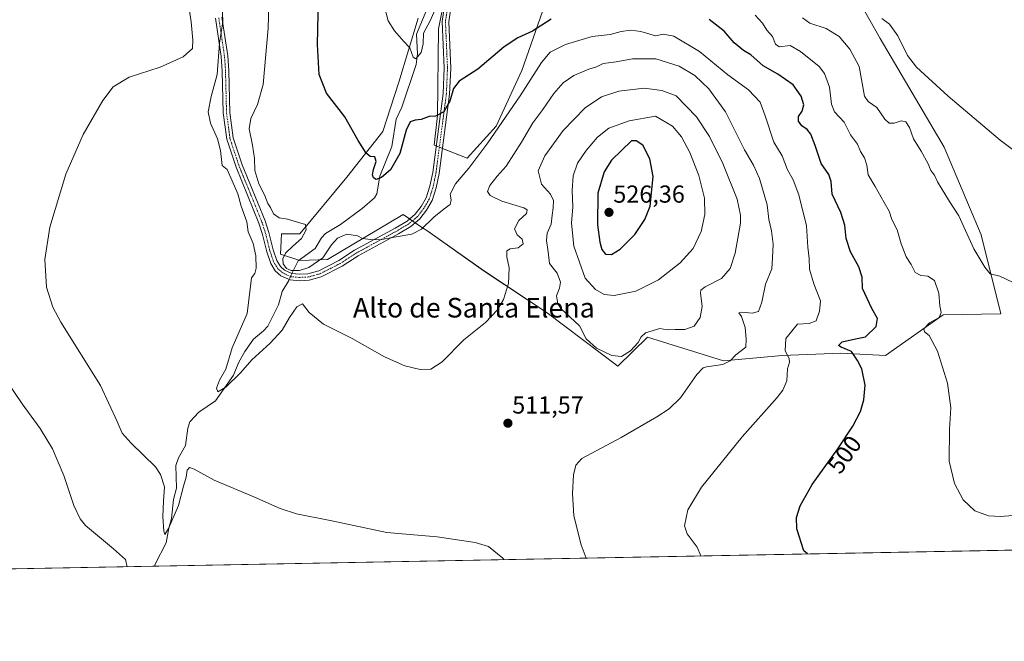
# Model space of a CAD drawing. Units: metres. Extents: x 628172 to 631634, y 4715736 to 4718113.
# Drawn here: x 629797 to 630198, y 4715736 to 4715990 of the extents above; entities that cross this region are included whole.
import ezdxf
from ezdxf.enums import TextEntityAlignment as Align

# ---------------------------------------------------------------- set-up
doc = ezdxf.new("R2010")
doc.units = ezdxf.units.M
doc.header["$MEASUREMENT"] = 0
doc.linetypes.add('TRAZO_Y_PUNTO', pattern=[1, 0.5, -0.25, 0, -0.25])
for name, color, linetype, lineweight in [('Camino', 19, 'Continuous', 0), ('Camino Cxs', 19, 'Continuous', 0), ('Camino eje', 39, 'TRAZO_Y_PUNTO', 13), ('Carátula', 7, 'Continuous', 5), ('Comarca CxS', 133, 'Continuous', 0), ('Comunidad Autónoma CxS', 142, 'Continuous', 0), ('Corriente natural lineal', 142, 'Continuous', 13), ('Corriente natural lineal oculto', 19, 'TRAZO_Y_PUNTO', 13), ('Cultivos herbáceos CxS', 92, 'Continuous', 0), ('Curva de nivel maestra', 36, 'Continuous', 30), ('Curva de nivel normal', 36, 'Continuous', 0), ('Matorral', 135, 'Continuous', 0), ('Matorral CxS', 135, 'Continuous', 0), ('Municipio CxS', 142, 'Continuous', 0), ('Provincia CxS', 1, 'Continuous', 0), ('Punto de cota en terreno', 7, 'Continuous', 0), ('Rótulo de curva de nivel directora', 19, 'Continuous', 0), ('Rótulo de punto de cota en terreno', 19, 'Continuous', 0), ('Texto cartográfico', 19, 'Continuous', 0)]:
    doc.layers.add(name, color=color, linetype=linetype, lineweight=lineweight)
doc.styles.add('Arial', font='txt', dxfattribs={"height": 0.2})

# ---------------------------------------------------------------- blocks, each defined once
blk = doc.blocks.new('*U152')
at = {"layer": 'Cultivos herbáceos CxS', "color": 92, "linetype": 'Continuous', "lineweight": 0}
for points in [[(630428.48, 4715777.46, 492.66), (629744.23, 4715764.65, 532.94)], [(630018.37, 4716017.16, 494.87), (630001.4, 4715968.85, 502.65), (629990.96, 4715946.22, 504.35), (629979.22, 4715933.16, 504.15), (629965.73, 4715938.39, 501.62), (629967.03, 4715950.57, 499.95), (629967.47, 4715985.82, 496.5), (629974.43, 4716020.64, 492.57)], [(629959.2, 4715990.18, 493.84), (629951.37, 4715964.06, 496.28), (629944.85, 4715944.04, 498.32), (629930.05, 4715925.33, 502.06), (629910.91, 4715902.26, 504.92), (629903.52, 4715902.26, 505.44), (629903.37, 4715899.55, 505.57), (629903.35, 4715899.2, 505.58), (629903.08, 4715893.99, 505.07), (629910.91, 4715891.38, 503.84), (629922.22, 4715891.82, 505.17), (629953.11, 4715910.1, 504.57), (629960.97, 4715904.74, 504.84), (629962.68, 4715903.57, 505.42), (629986.18, 4715887.03, 509.01), (630011.84, 4715870.06, 513.04), (630040.56, 4715848.29, 514.04), (630052.74, 4715860.04, 514.59), (630083.63, 4715850.47, 509.97), (630107.55, 4715852.65, 505.38), (630131.48, 4715853.52, 501.06), (630149.75, 4715852.65, 497.94), (630173.25, 4715869.18, 494.74), (630196.74, 4715869.62, 490.7), (630188.66, 4715901.81, 489.01), (630173.61, 4715937.56, 487.19), (630173.61, 4715937.56, 487.19), (630147.51, 4715981.87, 485.62), (630134.1, 4716005.85, 483.75)]]:
    blk.add_polyline3d(points, dxfattribs=at)
blk = doc.blocks.new('*U171')
at = {"layer": 'Curva de nivel normal', "color": 36, "linetype": 'Continuous', "lineweight": 0}
blk.add_polyline3d([(630074.42, 4715770.83, 505), (630072.94, 4715774.47, 505), (630068.9, 4715779.81, 505), (630067.73, 4715783.14, 505), (630069.15, 4715789.7, 505), (630074.77, 4715798.85, 505), (630091.27, 4715819.43, 505), (630105.59, 4715835.45, 505), (630107.86, 4715838.39, 505), (630109.47, 4715842.22, 505), (630109.83, 4715847.22, 505), (630110.62, 4715849.89, 505), (630110.44, 4715851.39, 505), (630108.83, 4715854.45, 505), (630109.04, 4715859.59, 505), (630113.79, 4715865.38, 505), (630118.64, 4715865.67, 505), (630121.5, 4715866.78, 505), (630122.78, 4715870.63, 505), (630123.26, 4715874.93, 505), (630120.53, 4715881.81, 505), (630118.69, 4715887.81, 505), (630118.58, 4715892.14, 505), (630118.01, 4715896.81, 505), (630117.53, 4715905.48, 505), (630114.42, 4715918.21, 505), (630112.05, 4715924.25, 505), (630109.82, 4715928.36, 505), (630107.57, 4715934.09, 505), (630104.25, 4715939.6, 505), (630100.6, 4715950.42, 505), (630098.58, 4715955.98, 505), (630093.92, 4715960.91, 505), (630085.4, 4715967.15, 505), (630073.94, 4715976.68, 505), (630063.44, 4715982.88, 505), (630059.11, 4715983.75, 505), (630055.94, 4715983.07, 505), (630049.95, 4715984.8, 505), (630045.94, 4715985.26, 505), (630041.94, 4715984.77, 505), (630037.49, 4715983.52, 505), (630030.14, 4715982.72, 505), (630019.24, 4715979.53, 505), (630013.08, 4715976.34, 505), (630009.52, 4715972.11, 505), (630000.73, 4715958.51, 505), (629987.61, 4715939.32, 505), (629979.92, 4715928.99, 505), (629974.48, 4715922.58, 505), (629972.19, 4715918.47, 505), (629972.61, 4715916.14, 505), (629972.31, 4715914.24, 505), (629969.75, 4715912.44, 505), (629965.61, 4715909.02, 505), (629960.58, 4715904.11, 505), (629956.68, 4715902.07, 505), (629949.41, 4715900.94, 505), (629943.54, 4715899.74, 505), (629939.8, 4715899.98, 505), (629936.49, 4715900.29, 505), (629934.49, 4715901.41, 505), (629930.16, 4715902.04, 505), (629926.27, 4715900.46, 505), (629923.8, 4715897.73, 505), (629920.36, 4715892.48, 505), (629914.63, 4715888.47, 505), (629910.79, 4715887.28, 505), (629907.43, 4715887.29, 505), (629905.51, 4715888.04, 505), (629904.13, 4715890, 505), (629903.98, 4715892.04, 505), (629905.15, 4715894.32, 505), (629908.09, 4715897.26, 505), (629911.61, 4715900.34, 505), (629913.56, 4715903.82, 505), (629913.31, 4715905.99, 505), (629909.95, 4715907.06, 505), (629905.99, 4715908.2, 505), (629902.49, 4715908.73, 505), (629900.19, 4715910.35, 505), (629899.06, 4715912.92, 505), (629897.92, 4715914.64, 505), (629896.55, 4715918.17, 505), (629894.27, 4715922.66, 505), (629892.59, 4715928.12, 505), (629892.41, 4715932.9, 505), (629891.7, 4715938.37, 505), (629890.3, 4715945.11, 505), (629890.97, 4715949.3, 505), (629893.7, 4715955, 505), (629895.99, 4715963.2, 505), (629898.11, 4715986.18, 505), (629899.37, 4716033.23, 505)], dxfattribs=at)
blk = doc.blocks.new('*U174')
at = {"layer": 'Curva de nivel normal', "color": 36, "linetype": 'Continuous', "lineweight": 0}
blk.add_polyline3d([(630027.72, 4715769.95, 510), (630025.67, 4715775.37, 510), (630022.68, 4715787.21, 510), (630022.09, 4715796.29, 510), (630022.55, 4715803.85, 510), (630023.47, 4715807.9, 510), (630025.92, 4715810.59, 510), (630041.94, 4715819.15, 510), (630056.45, 4715827.53, 510), (630061.58, 4715830.9, 510), (630066.2, 4715835.29, 510), (630072.87, 4715844.86, 510), (630075.33, 4715847.55, 510), (630076.77, 4715848.01, 510), (630083.42, 4715848.93, 510), (630086.42, 4715850.36, 510), (630088.72, 4715852.89, 510), (630092.8, 4715856.01, 510), (630092.86, 4715859.21, 510), (630092.5, 4715864.08, 510), (630091.04, 4715868.47, 510), (630089.94, 4715870.03, 510), (630091.12, 4715870.29, 510), (630095.37, 4715869.86, 510), (630097.96, 4715870.61, 510), (630099.26, 4715874.35, 510), (630100.86, 4715881.72, 510), (630103.39, 4715887.93, 510), (630103.63, 4715892.5, 510), (630103.88, 4715898.04, 510), (630103.21, 4715903.4, 510), (630102.12, 4715908.09, 510), (630101.46, 4715914.09, 510), (630098.35, 4715924.84, 510), (630095.94, 4715930.21, 510), (630092.29, 4715936.48, 510), (630084.47, 4715951.99, 510), (630077.73, 4715961.42, 510), (630071.98, 4715966.85, 510), (630065.63, 4715970.68, 510), (630056.03, 4715973.59, 510), (630046.61, 4715973.61, 510), (630039.94, 4715972.35, 510), (630034.61, 4715971.78, 510), (630031.88, 4715970.4, 510), (630028.72, 4715969.34, 510), (630022.62, 4715966.81, 510), (630018.34, 4715963.9, 510), (630014.44, 4715959.52, 510), (630010.04, 4715953.01, 510), (630005.91, 4715947.54, 510), (630001.32, 4715939.57, 510), (629995.09, 4715929.83, 510), (629991.44, 4715925.7, 510), (629988.43, 4715921.94, 510), (629987.47, 4715919.56, 510), (629988.49, 4715917.93, 510), (629993.36, 4715915.53, 510), (630002.27, 4715912.79, 510), (630003.6, 4715912, 510), (630003.36, 4715910.49, 510), (630000.26, 4715907.69, 510), (629998.47, 4715904.34, 510), (629999.61, 4715901.82, 510), (630001.63, 4715900.09, 510), (630001.97, 4715898.15, 510), (630000.02, 4715896.5, 510), (629996.68, 4715896.13, 510), (629995.4, 4715895.27, 510), (629995.36, 4715892.89, 510), (629996.27, 4715888.38, 510), (629996.09, 4715882, 510), (629994.04, 4715875.47, 510), (629991.53, 4715871.28, 510), (629986.63, 4715866.03, 510), (629977.86, 4715859.04, 510), (629969.04, 4715850.03, 510), (629964.41, 4715846.98, 510), (629960.02, 4715846.89, 510), (629953.83, 4715848.36, 510), (629945.51, 4715852.05, 510), (629932.32, 4715859.52, 510), (629920.64, 4715865.43, 510), (629914.8, 4715870.16, 510), (629912.01, 4715873.72, 510), (629909.72, 4715872.46, 510), (629906.74, 4715868.06, 510), (629903.7, 4715862.94, 510), (629898.89, 4715857.59, 510), (629891.44, 4715850.81, 510), (629886.78, 4715845.56, 510), (629880.75, 4715839.69, 510), (629877.52, 4715837.81, 510), (629876.97, 4715839.26, 510), (629878.27, 4715842.6, 510), (629880.77, 4715846.96, 510), (629883.34, 4715855.77, 510), (629889.51, 4715869.67, 510), (629890.78, 4715880.95, 510), (629891.21, 4715884.26, 510), (629892.66, 4715886.03, 510), (629893.22, 4715888.25, 510), (629893.06, 4715893.22, 510), (629891.89, 4715898.25, 510), (629889.92, 4715903.08, 510), (629889.3, 4715907.07, 510), (629887.04, 4715913.52, 510), (629885.73, 4715918.5, 510), (629883.34, 4715923.9, 510), (629881.33, 4715928.48, 510), (629879.27, 4715930.14, 510), (629878.68, 4715936.29, 510), (629877.36, 4715941.04, 510), (629874.48, 4715947.4, 510), (629873.54, 4715951.96, 510), (629874.84, 4715958.3, 510), (629877.24, 4715967.22, 510), (629878.24, 4715979.97, 510), (629879.56, 4715988.68, 510), (629879.22, 4716000.26, 510)], dxfattribs=at)
blk = doc.blocks.new('*U180')
at = {"layer": 'Curva de nivel normal', "color": 36, "linetype": 'Continuous', "lineweight": 0}
blk.add_polyline3d([(629994.14, 4715769.33, 515), (629993.7, 4715769.9, 515), (629987.94, 4715774.7, 515), (629982.42, 4715776.37, 515), (629967.01, 4715778.64, 515), (629946.48, 4715780.36, 515), (629923.94, 4715785.2, 515), (629909.61, 4715788.01, 515), (629902.94, 4715790.15, 515), (629892.27, 4715795.01, 515), (629876.08, 4715801.69, 515), (629867.86, 4715806.2, 515), (629865.91, 4715806.92, 515), (629865.01, 4715805.77, 515), (629864.58, 4715803.03, 515), (629863.51, 4715799.28, 515), (629861.5, 4715791.47, 515), (629857.36, 4715782.03, 515), (629855.98, 4715779.63, 515), (629855.53, 4715780.94, 515), (629855.08, 4715786.93, 515), (629855.35, 4715793.2, 515), (629855.8, 4715799.04, 515), (629854.19, 4715804.04, 515), (629852.08, 4715807.13, 515), (629842.26, 4715816.84, 515), (629838.56, 4715820.93, 515), (629836.43, 4715825.7, 515), (629829.65, 4715840.31, 515), (629813.51, 4715866.26, 515), (629810.26, 4715872.34, 515), (629807.72, 4715880.47, 515), (629807.02, 4715891.81, 515), (629809.04, 4715904.92, 515), (629815.6, 4715926.58, 515), (629822.58, 4715942.7, 515), (629830.69, 4715956.65, 515), (629834.92, 4715962.26, 515), (629841.44, 4715966.13, 515), (629854.06, 4715970.21, 515), (629863.46, 4715974.46, 515), (629867.25, 4715977.88, 515), (629867.31, 4715981.28, 515), (629866.64, 4715988.74, 515), (629865.32, 4715997.62, 515)], dxfattribs=at)
blk = doc.blocks.new('*U201')
at = {"layer": 'Curva de nivel normal', "color": 36, "linetype": 'Continuous', "lineweight": 0}
blk.add_polyline3d([(629840.61, 4715766.45, 520), (629839.91, 4715769.39, 520), (629834.97, 4715773.71, 520), (629823.56, 4715783.3, 520), (629821.4, 4715785.94, 520), (629818.78, 4715791.47, 520), (629814.72, 4715803.66, 520), (629810.1, 4715814.53, 520), (629805.15, 4715822.78, 520), (629797.76, 4715832.87, 520), (629791.24, 4715842.51, 520)], dxfattribs=at)
blk = doc.blocks.new('5PATER')
at = {"layer": 'Carátula', "linetype": 'Continuous', "lineweight": 5}
h = blk.add_hatch(color=250, dxfattribs=at)
edge = h.paths.add_edge_path()
edge.add_ellipse((0, 0.01), major_axis=(-1.33, -1.34), ratio=0.999422, start_angle=0, end_angle=360)

msp = doc.modelspace()

# ---------------------------------------------------------------- linework, layer by layer
at = {"layer": 'Camino', "color": 19, "linetype": 'Continuous', "lineweight": 0}
for points in [[(629973.49, 4716001.36, 495.26), (629971.67, 4715988.71, 496.35), (629972.49, 4715969.77, 498.33), (629972.04, 4715959.25, 499.25), (629967.77, 4715926.83, 503.09), (629966.6, 4715921.06, 503.41), (629964.91, 4715915.8, 503.62), (629962.64, 4715911.91, 503.92), (629959.9, 4715908.35, 504.13), (629956.21, 4715905.25, 504.46), (629951.13, 4715902.21, 504.79), (629934.67, 4715893.25, 505.49), (629928.16, 4715889.01, 506.16), (629919.65, 4715884.66, 506.12), (629914.7, 4715883.3, 505.89), (629910.63, 4715883.12, 505.67), (629906.97, 4715883.42, 505.34), (629903.27, 4715885.13, 505.3), (629900.96, 4715887.13, 505.55), (629899.09, 4715890.13, 506.15), (629897.45, 4715894.93, 506.44), (629895.72, 4715901.99, 506.48), (629894.26, 4715906.56, 506.98), (629884.94, 4715929.4, 507.98), (629881.17, 4715940.82, 507.89), (629879.73, 4715951.58, 508.17), (629879.32, 4715968.64, 509.55), (629878.92, 4715974.53, 509.79), (629876.57, 4715990.23, 510.39)], [(629879.21, 4715990.67, 509.66), (629881.58, 4715974.82, 508.95), (629882, 4715968.76, 508.61), (629882.4, 4715951.79, 507.7), (629883.79, 4715941.42, 507.26), (629887.45, 4715930.33, 506.78), (629896.78, 4715907.48, 506.06), (629898.3, 4715902.72, 505.85), (629900.02, 4715895.68, 505.87), (629901.52, 4715891.29, 505.45), (629903.02, 4715888.89, 505.1), (629904.74, 4715887.4, 504.93), (629907.66, 4715886.05, 504.9), (629910.68, 4715885.8, 504.97), (629914.28, 4715885.96, 505.21), (629918.68, 4715887.17, 505.67), (629926.82, 4715891.33, 506.03), (629933.3, 4715895.55, 505.47), (629949.8, 4715904.54, 504.69), (629954.65, 4715907.44, 504.41), (629957.95, 4715910.21, 504.09), (629960.41, 4715913.41, 503.78), (629962.45, 4715916.9, 503.23), (629964, 4715921.74, 503.29), (629965.13, 4715927.27, 502.78), (629969.37, 4715959.48, 498.86), (629969.81, 4715969.77, 497.89), (629968.98, 4715988.84, 496.09), (629970.85, 4716001.79, 494.56)]]:
    msp.add_polyline3d(points, dxfattribs=at)
at = {"layer": 'Camino Cxs', "color": 19, "linetype": 'Continuous', "lineweight": 0}
for points in [[(629973.49, 4716001.36, 495.26), (629971.67, 4715988.71, 496.35), (629972.49, 4715969.77, 498.33), (629972.04, 4715959.25, 499.25), (629967.77, 4715926.83, 503.09), (629966.6, 4715921.06, 503.41), (629964.91, 4715915.8, 503.62), (629962.64, 4715911.91, 503.92), (629959.9, 4715908.35, 504.13), (629956.21, 4715905.25, 504.46), (629951.13, 4715902.21, 504.79), (629934.67, 4715893.25, 505.49), (629928.16, 4715889.01, 506.16), (629919.65, 4715884.66, 506.12), (629914.7, 4715883.3, 505.89), (629910.63, 4715883.12, 505.67), (629906.97, 4715883.42, 505.34), (629903.27, 4715885.13, 505.3), (629900.96, 4715887.13, 505.55), (629899.09, 4715890.13, 506.15), (629897.45, 4715894.93, 506.44), (629895.72, 4715901.99, 506.48), (629894.26, 4715906.56, 506.98), (629884.94, 4715929.4, 507.98), (629881.17, 4715940.82, 507.89), (629879.73, 4715951.58, 508.17), (629879.32, 4715968.64, 509.55), (629878.92, 4715974.53, 509.79), (629876.57, 4715990.23, 510.39)], [(629879.21, 4715990.67, 509.66), (629881.58, 4715974.82, 508.95), (629882, 4715968.76, 508.61), (629882.4, 4715951.79, 507.7), (629883.79, 4715941.42, 507.26), (629887.45, 4715930.33, 506.78), (629896.78, 4715907.48, 506.06), (629898.3, 4715902.72, 505.85), (629900.02, 4715895.68, 505.87), (629901.52, 4715891.29, 505.45), (629903.02, 4715888.89, 505.1), (629904.74, 4715887.4, 504.93), (629907.66, 4715886.05, 504.9), (629910.68, 4715885.8, 504.97), (629914.28, 4715885.96, 505.21), (629918.68, 4715887.17, 505.67), (629926.82, 4715891.33, 506.03), (629933.3, 4715895.55, 505.47), (629949.8, 4715904.54, 504.69), (629954.65, 4715907.44, 504.41), (629957.95, 4715910.21, 504.09), (629960.41, 4715913.41, 503.78), (629962.45, 4715916.9, 503.23), (629964, 4715921.74, 503.29), (629965.13, 4715927.27, 502.78), (629969.37, 4715959.48, 498.86), (629969.81, 4715969.77, 497.89), (629968.98, 4715988.84, 496.09), (629970.85, 4716001.79, 494.56)]]:
    msp.add_polyline3d(points, dxfattribs=at)
at = {"layer": 'Camino eje', "color": 39, "linetype": 'TRAZO_Y_PUNTO', "lineweight": 13}
msp.add_polyline3d([(629971.26, 4715995.25, 495.57), (629970.33, 4715988.78, 496.21), (629970.74, 4715979.24, 497.3), (629971.15, 4715969.77, 498.02), (629970.71, 4715959.37, 498.99), (629966.45, 4715927.05, 502.77), (629965.89, 4715924.29, 503.13), (629965.3, 4715921.4, 503.32), (629964.53, 4715918.98, 503.3), (629963.68, 4715916.35, 503.44), (629961.53, 4715912.66, 503.72), (629958.93, 4715909.28, 504.08), (629957.08, 4715907.73, 504.19), (629955.43, 4715906.35, 504.41), (629950.47, 4715903.38, 504.66), (629942.24, 4715898.9, 504.99), (629933.99, 4715894.4, 505.45), (629927.49, 4715890.17, 506.09), (629919.17, 4715885.92, 505.92), (629914.49, 4715884.63, 505.52), (629910.66, 4715884.46, 505.25), (629907.32, 4715884.74, 505.12), (629904.01, 4715886.27, 505.14), (629901.99, 4715888.01, 505.3), (629900.31, 4715890.71, 505.79), (629898.74, 4715895.31, 506.13), (629897.87, 4715898.84, 505.87), (629897.01, 4715902.36, 505.98), (629895.52, 4715907.02, 506.48), (629890.86, 4715918.45, 506.93), (629886.2, 4715929.87, 507.32), (629882.48, 4715941.12, 507.54), (629881.07, 4715951.69, 508.01), (629880.86, 4715960.22, 508.4), (629880.66, 4715968.7, 509.07), (629880.46, 4715971.65, 509.2), (629880.25, 4715974.68, 509.37), (629877.89, 4715990.45, 510.03)], dxfattribs=at)
at = {"layer": 'Comarca CxS', "color": 133, "linetype": 'Continuous', "lineweight": 0}
msp.add_polyline3d([(631633.77, 4715800.03, 467.63), (628214.5, 4715736, 689.13), (628171.82, 4718049.31, 643.21), (631589.95, 4718113.37, 557.87), (631633.77, 4715800.03, 467.63)], close=True, dxfattribs=at)
msp.add_polyline3d([(631633.77, 4715800.03, 467.63), (628214.5, 4715736, 689.13), (628171.82, 4718049.31, 643.21), (631589.95, 4718113.37, 557.87), (631633.77, 4715800.03, 467.63)], close=True, dxfattribs=at)
at = {"layer": 'Comunidad Autónoma CxS', "color": 142, "linetype": 'Continuous', "lineweight": 0}
msp.add_polyline3d([(631633.77, 4715800.03, 467.63), (628214.5, 4715736, 689.13), (628171.82, 4718049.31, 643.21), (631589.95, 4718113.37, 557.87), (631633.77, 4715800.03, 467.63)], close=True, dxfattribs=at)
msp.add_polyline3d([(631633.77, 4715800.03, 467.63), (628214.5, 4715736, 689.13), (628171.82, 4718049.31, 643.21), (631589.95, 4718113.37, 557.87), (631633.77, 4715800.03, 467.63)], close=True, dxfattribs=at)
at = {"layer": 'Corriente natural lineal', "color": 142, "linetype": 'Continuous', "lineweight": 13}
for points in [[(629907.76, 4715886.04, 504.9), (629910.24, 4715891.25, 503.91), (629917.14, 4715896.21, 503.03), (629919.76, 4715900.56, 502.58), (629921.41, 4715902.36, 502.26), (629927.49, 4715906.04, 502.1), (629936.33, 4715912.51, 501.15), (629941.36, 4715916.98, 500.87), (629942.41, 4715918.52, 500.61), (629943.61, 4715925.74, 499.86), (629948.51, 4715937.88, 499.2), (629950.21, 4715949, 497.99), (629952.54, 4715953.86, 496.88), (629958.42, 4715971.26, 495.39), (629958.92, 4715975.69, 495.25), (629958.48, 4715983.69, 494.85), (629963.35, 4715995.42, 493.52)], [(629851.7, 4715766.66, 516.18), (629852, 4715767.51, 516.18), (629856.53, 4715776.19, 515.75), (629857.51, 4715782.12, 515.44), (629858.62, 4715786.16, 515.28), (629859.44, 4715793.84, 514.36), (629860.61, 4715798.5, 514.02), (629860.38, 4715807.72, 514.11), (629861.55, 4715810.81, 513.46), (629864.32, 4715815.94, 512.95), (629865.26, 4715822.91, 512.38), (629866.16, 4715825.48, 512.28), (629869.73, 4715829.45, 511.71), (629876.59, 4715834.17, 510.45), (629883.85, 4715844.52, 509.43), (629885.92, 4715849.57, 508.83), (629888.47, 4715854.29, 507.87), (629892.11, 4715859.29, 507.13), (629896.15, 4715862.6, 506.58), (629897.85, 4715864.57, 506.57), (629902.25, 4715873.3, 506.19), (629903.77, 4715878.69, 506.24), (629906.43, 4715883.26, 505.37), (629906.59, 4715883.6, 505.28)]]:
    msp.add_polyline3d(points, dxfattribs=at)
at = {"layer": 'Corriente natural lineal oculto', "color": 19, "linetype": 'TRAZO_Y_PUNTO', "lineweight": 13}
msp.add_polyline3d([(629906.59, 4715883.6, 505.28), (629907.76, 4715886.04, 504.9)], dxfattribs=at)
at = {"layer": 'Cultivos herbáceos CxS', "color": 92, "linetype": 'Continuous', "lineweight": 0}
for points in [[(630018.37, 4716017.16, 494.87), (630001.4, 4715968.85, 502.65), (629990.96, 4715946.22, 504.35), (629979.21, 4715933.16, 504.15), (629969.12, 4715937.07, 502.43), (629967.83, 4715937.57, 502.01), (629966.55, 4715938.07, 501.59), (629965.73, 4715938.39, 501.62), (629967.03, 4715950.57, 499.95), (629967.47, 4715985.83, 496.5), (629974.43, 4716020.64, 492.57)], [(629910.57, 4715891.49, 503.84), (629910.91, 4715891.38, 503.84), (629922.22, 4715891.82, 505.17), (629953.11, 4715910.1, 504.57), (629955.71, 4715908.33, 504.21), (629956.86, 4715907.54, 504.2), (629958, 4715906.76, 504.34), (629960.97, 4715904.74, 504.84), (629962.68, 4715903.57, 505.42), (629986.17, 4715887.03, 509.01), (630011.84, 4715870.06, 513.04), (630040.56, 4715848.29, 514.04), (630052.74, 4715860.04, 514.59), (630083.63, 4715850.47, 509.97), (630107.55, 4715852.65, 505.38), (630131.48, 4715853.52, 501.06), (630149.75, 4715852.65, 497.94), (630173.25, 4715869.18, 494.74), (630196.74, 4715869.62, 490.7), (630188.66, 4715901.81, 489.01), (630173.61, 4715937.56, 487.19), (630147.51, 4715981.87, 485.62), (630134.09, 4716005.85, 483.75)], [(629959.2, 4715990.18, 493.84), (629951.37, 4715964.06, 496.28), (629944.85, 4715944.04, 498.32), (629930.05, 4715925.33, 502.06), (629910.91, 4715902.26, 504.92), (629903.52, 4715902.26, 505.44), (629903.37, 4715899.56, 505.57), (629903.35, 4715899.2, 505.58), (629903.08, 4715893.99, 505.07), (629910.57, 4715891.49, 503.84)], [(630428.48, 4715777.46, 492.66), (630285.13, 4715774.78, 494.09), (629851.7, 4715766.66, 516.18), (629744.23, 4715764.65, 532.94)]]:
    msp.add_polyline3d(points, dxfattribs=at)
at = {"layer": 'Curva de nivel maestra', "color": 36, "linetype": 'Continuous', "lineweight": 30}
for points in [[(630013.45, 4715989.87, 500), (630005.75, 4715984.91, 500), (629999.84, 4715982.13, 500), (629994.31, 4715978.46, 500), (629983.55, 4715969.46, 500), (629975.89, 4715964.46, 500), (629973.62, 4715961.46, 500), (629972.12, 4715956.35, 500), (629969.66, 4715951.98, 500), (629966.27, 4715950.27, 500), (629963.65, 4715950.13, 500), (629960.45, 4715948.83, 500), (629957.94, 4715948.61, 500), (629955.88, 4715947.9, 500), (629954.36, 4715944.46, 500), (629951.72, 4715935.05, 500), (629947.94, 4715928.38, 500), (629944.28, 4715925.28, 500), (629942.13, 4715924.46, 500), (629940.95, 4715925.06, 500), (629940.57, 4715926.28, 500), (629940.96, 4715928.47, 500), (629942.08, 4715931.79, 500), (629941.6, 4715933.64, 500), (629939.62, 4715933.8, 500), (629937.94, 4715935.13, 500), (629934.8, 4715940.32, 500), (629929.24, 4715950, 500), (629921.77, 4715959.58, 500), (629918.81, 4715967.24, 500), (629918.22, 4715979.43, 500), (629918.64, 4716004.5, 500)], [(630117.9, 4715771.64, 500), (630116.47, 4715772.89, 500), (630113.52, 4715781.95, 500), (630113.43, 4715786.45, 500), (630114.97, 4715791.25, 500), (630119.85, 4715799.92, 500), (630130.28, 4715814.47, 500), (630136.44, 4715823.81, 500), (630139.51, 4715829.81, 500), (630140.86, 4715834.47, 500), (630141.38, 4715840.47, 500), (630140.12, 4715847.14, 500), (630138.36, 4715850.57, 500), (630135.89, 4715854.2, 500), (630131.69, 4715855.97, 500), (630130.5, 4715856.72, 500), (630131.99, 4715858.13, 500), (630137.44, 4715859.44, 500), (630141.61, 4715860.22, 500), (630145.98, 4715864.49, 500), (630146.5, 4715867.66, 500), (630144.2, 4715871.74, 500), (630140.38, 4715879.92, 500), (630140.22, 4715884.52, 500), (630138.86, 4715888.76, 500), (630135.51, 4715894.89, 500), (630133.66, 4715900.33, 500), (630133.1, 4715905.81, 500), (630131.56, 4715910.95, 500), (630127.92, 4715918.39, 500), (630127.62, 4715923.62, 500), (630126.68, 4715926.47, 500), (630123.45, 4715930.96, 500), (630120.98, 4715938.3, 500), (630119.22, 4715942.84, 500), (630117.72, 4715944.73, 500), (630115.65, 4715946.23, 500), (630114.28, 4715948.13, 500), (630114.26, 4715950.13, 500), (630115.75, 4715952.24, 500), (630116.36, 4715954.92, 500), (630115.34, 4715958.38, 500), (630112.05, 4715962.95, 500), (630105.84, 4715967.37, 500), (630099.9, 4715970.77, 500), (630094.76, 4715975.28, 500), (630091.84, 4715977.04, 500), (630087.96, 4715980.15, 500), (630084.01, 4715984.87, 500), (630077.78, 4715989.72, 500)], [(630038.02, 4715893.76, 525), (630041.61, 4715896.01, 525), (630047.52, 4715901.97, 525), (630051.66, 4715908.14, 525), (630053.72, 4715913.47, 525), (630054.94, 4715925.59, 525), (630053.7, 4715932.8, 525), (630050.8, 4715938.45, 525), (630048.04, 4715940.14, 525), (630046.18, 4715940.13, 525), (630037.98, 4715932.31, 525), (630035.09, 4715927.52, 525), (630032.45, 4715918.83, 525), (630032.25, 4715905.89, 525), (630033.25, 4715898.78, 525), (630034.1, 4715895.88, 525), (630035.63, 4715894, 525), (630038.02, 4715893.76, 525)]]:
    msp.add_polyline3d(points, dxfattribs=at)
at = {"layer": 'Curva de nivel normal', "color": 36, "linetype": 'Continuous', "lineweight": 0}
for points in [[(629967.52, 4715996.82, 495), (629964.08, 4715989.13, 495), (629961.4, 4715984.04, 495), (629961.18, 4715979.77, 495), (629960.38, 4715976.17, 495), (629958.3, 4715973.56, 495), (629957.2, 4715974.31, 495), (629955.8, 4715978.16, 495), (629953.32, 4715980.63, 495), (629949.53, 4715985.05, 495), (629946.98, 4715989.17, 495), (629944.6, 4715998.13, 495)], [(630201.7, 4715787.28, 495), (630196.65, 4715786.87, 495), (630191.7, 4715787.2, 495), (630186.14, 4715789.24, 495), (630181.34, 4715793.7, 495), (630177.79, 4715800.34, 495), (630175.73, 4715809.47, 495), (630175.76, 4715822.58, 495), (630176.3, 4715831.25, 495), (630175.01, 4715841.25, 495), (630170.9, 4715854.37, 495), (630167.51, 4715860.71, 495), (630165.57, 4715862.2, 495), (630165.38, 4715863.49, 495), (630167.66, 4715865.98, 495), (630171.6, 4715868.14, 495), (630172.37, 4715870.14, 495), (630171.84, 4715872.8, 495), (630171.52, 4715878.07, 495), (630169.76, 4715883.18, 495), (630166.94, 4715884.94, 495), (630164.06, 4715885.23, 495), (630161.85, 4715886.46, 495), (630160.21, 4715889.76, 495), (630158.09, 4715892.81, 495), (630156.1, 4715898.14, 495), (630154.5, 4715903.8, 495), (630152.32, 4715908.04, 495), (630151.25, 4715911.53, 495), (630149.11, 4715915.07, 495), (630145.47, 4715921.48, 495), (630142.62, 4715926.25, 495), (630142.12, 4715930.31, 495), (630141.1, 4715933.29, 495), (630139.58, 4715935.77, 495), (630138.24, 4715938.87, 495), (630135.51, 4715942.59, 495), (630132.82, 4715947.84, 495), (630128.98, 4715951.99, 495), (630127.66, 4715955.18, 495), (630126.85, 4715962.13, 495), (630124.91, 4715967.59, 495), (630122.66, 4715970.55, 495), (630115.1, 4715976.68, 495), (630110.82, 4715979.01, 495), (630106.32, 4715978.54, 495), (630104.82, 4715979.55, 495), (630103.61, 4715982.7, 495), (630101.35, 4715985.35, 495), (630099.62, 4715988.14, 495), (630096.58, 4715991.44, 495)], [(630201.82, 4715882.43, 490), (630196.27, 4715885.01, 490), (630192.42, 4715885.94, 490), (630190.2, 4715888.7, 490), (630185.68, 4715896.14, 490), (630179.6, 4715909.56, 490), (630175.77, 4715915.49, 490), (630172.44, 4715921.06, 490), (630170.9, 4715923.49, 490), (630169.76, 4715926.17, 490), (630168.21, 4715928.06, 490), (630167.06, 4715930.77, 490), (630164.24, 4715935.93, 490), (630161.15, 4715941, 490), (630159.55, 4715945.6, 490), (630158, 4715947.9, 490), (630156.09, 4715948.28, 490), (630153.19, 4715947.38, 490), (630151.18, 4715947.38, 490), (630149.5, 4715949.05, 490), (630146.22, 4715953.75, 490), (630142.67, 4715956.19, 490), (630141.16, 4715958.35, 490), (630139.02, 4715970.48, 490), (630135.17, 4715977.62, 490), (630130.77, 4715982.77, 490), (630125.48, 4715986.01, 490), (630118.94, 4715988.23, 490), (630115.94, 4715990.38, 490)], [(630214.5, 4715926.9, 485), (630196.43, 4715940.47, 485), (630175.26, 4715958.39, 485), (630162.34, 4715970.27, 485), (630158.64, 4715975, 485), (630154.77, 4715983.02, 485), (630151.3, 4715987.83, 485), (630148.28, 4715990.07, 485)], [(630042.11, 4715852.19, 515), (630045.83, 4715854.48, 515), (630048.83, 4715857.85, 515), (630050.16, 4715860.23, 515), (630051.94, 4715861.86, 515), (630057.71, 4715863.6, 515), (630060.69, 4715863.1, 515), (630064.04, 4715863.22, 515), (630067.94, 4715863.21, 515), (630071.68, 4715864.58, 515), (630074.13, 4715868.14, 515), (630074.93, 4715872.64, 515), (630074.32, 4715878.14, 515), (630074.41, 4715879.19, 515), (630076.22, 4715880.6, 515), (630082.86, 4715883.99, 515), (630086.4, 4715888.15, 515), (630088.46, 4715894.34, 515), (630090.56, 4715906.57, 515), (630090.65, 4715909.84, 515), (630089.2, 4715916.33, 515), (630083.41, 4715930.92, 515), (630078.03, 4715941.98, 515), (630072.69, 4715949.95, 515), (630064.33, 4715958.52, 515), (630058.56, 4715960.68, 515), (630051.28, 4715961.71, 515), (630040.94, 4715960.49, 515), (630033.94, 4715958.13, 515), (630027.27, 4715953.62, 515), (630018.27, 4715944.45, 515), (630010.87, 4715934.1, 515), (630008.14, 4715927.94, 515), (630009.47, 4715922.47, 515), (630013.19, 4715918.47, 515), (630014.36, 4715915.88, 515), (630014.28, 4715912.79, 515), (630013.78, 4715909.88, 515), (630013.47, 4715906.14, 515), (630011.78, 4715902.47, 515), (630011.45, 4715899.57, 515), (630012.2, 4715894.85, 515), (630012.73, 4715890.18, 515), (630015.85, 4715886.12, 515), (630017.27, 4715882.47, 515), (630016.88, 4715880.01, 515), (630015.61, 4715876.96, 515), (630016.14, 4715873.73, 515), (630017.55, 4715871.68, 515), (630024.94, 4715864.64, 515), (630027.64, 4715859.37, 515), (630031.9, 4715855.6, 515), (630038.19, 4715852.64, 515), (630042.11, 4715852.19, 515)], [(630039.1, 4715877.13, 520), (630047.95, 4715878.82, 520), (630057.13, 4715883.44, 520), (630065.96, 4715890.45, 520), (630071.26, 4715896.29, 520), (630074.57, 4715903.14, 520), (630076.02, 4715910.14, 520), (630075.98, 4715916.84, 520), (630073.64, 4715926.09, 520), (630070.01, 4715935.44, 520), (630066.5, 4715941.79, 520), (630062.88, 4715946.1, 520), (630055.98, 4715950.17, 520), (630045.25, 4715948.33, 520), (630036.88, 4715945.36, 520), (630032.26, 4715941.62, 520), (630027.65, 4715936.27, 520), (630024.21, 4715931.01, 520), (630022.39, 4715925.94, 520), (630021.96, 4715919.93, 520), (630022.28, 4715913.18, 520), (630021.65, 4715906.52, 520), (630022.67, 4715897.21, 520), (630027.24, 4715884.21, 520), (630031.55, 4715879.49, 520), (630035.04, 4715877.49, 520), (630039.1, 4715877.13, 520)]]:
    msp.add_polyline3d(points, dxfattribs=at)
at = {"layer": 'Matorral', "color": 135, "linetype": 'Continuous', "lineweight": 0}
for points in [[(630018.37, 4716017.16, 494.87), (630001.4, 4715968.85, 502.65), (629990.96, 4715946.22, 504.35), (629979.21, 4715933.16, 504.15), (629969.12, 4715937.07, 502.43), (629967.83, 4715937.57, 502.01), (629966.55, 4715938.07, 501.59), (629965.73, 4715938.39, 501.62), (629967.03, 4715950.57, 499.95), (629967.47, 4715985.83, 496.5), (629974.43, 4716020.64, 492.57)], [(629910.57, 4715891.49, 503.84), (629910.91, 4715891.38, 503.84), (629922.22, 4715891.82, 505.17), (629953.11, 4715910.1, 504.57), (629955.71, 4715908.33, 504.21), (629956.86, 4715907.54, 504.2), (629958, 4715906.76, 504.34), (629960.97, 4715904.74, 504.84), (629962.68, 4715903.57, 505.42), (629986.17, 4715887.03, 509.01), (630011.84, 4715870.06, 513.04), (630040.56, 4715848.29, 514.04), (630052.74, 4715860.04, 514.59), (630083.63, 4715850.47, 509.97), (630107.55, 4715852.65, 505.38), (630131.48, 4715853.52, 501.06), (630149.75, 4715852.65, 497.94), (630173.25, 4715869.18, 494.74), (630196.74, 4715869.62, 490.7), (630188.66, 4715901.81, 489.01), (630173.61, 4715937.56, 487.19), (630147.51, 4715981.87, 485.62), (630134.09, 4716005.85, 483.75)], [(629959.2, 4715990.18, 493.84), (629951.37, 4715964.06, 496.28), (629944.85, 4715944.04, 498.32), (629930.05, 4715925.33, 502.06), (629910.91, 4715902.26, 504.92), (629903.52, 4715902.26, 505.44), (629903.37, 4715899.56, 505.57), (629903.35, 4715899.2, 505.58), (629903.08, 4715893.99, 505.07), (629910.57, 4715891.49, 503.84)]]:
    msp.add_polyline3d(points, dxfattribs=at)
at = {"layer": 'Matorral CxS', "color": 135, "linetype": 'Continuous', "lineweight": 0}
for points in [[(629974.43, 4716020.64, 492.57), (629967.47, 4715985.82, 496.5), (629967.03, 4715950.57, 499.95), (629965.73, 4715938.39, 501.62), (629979.22, 4715933.16, 504.15), (629990.96, 4715946.22, 504.35), (630001.4, 4715968.85, 502.65), (630018.37, 4716017.16, 494.87)], [(630134.09, 4716005.85, 483.75), (630147.51, 4715981.87, 485.62), (630173.61, 4715937.56, 487.19), (630173.61, 4715937.56, 487.19), (630188.66, 4715901.81, 489.01), (630196.74, 4715869.62, 490.7), (630173.25, 4715869.18, 494.74), (630149.75, 4715852.65, 497.94), (630131.48, 4715853.52, 501.06), (630107.55, 4715852.65, 505.38), (630083.63, 4715850.47, 509.97), (630052.74, 4715860.04, 514.59), (630040.56, 4715848.29, 514.04), (630011.84, 4715870.06, 513.04), (629986.18, 4715887.03, 509.01), (629962.68, 4715903.57, 505.42), (629960.97, 4715904.74, 504.84), (629953.11, 4715910.1, 504.57), (629922.22, 4715891.82, 505.17), (629910.91, 4715891.38, 503.84), (629903.08, 4715893.99, 505.07), (629903.35, 4715899.2, 505.58), (629903.37, 4715899.55, 505.57), (629903.52, 4715902.26, 505.44), (629910.91, 4715902.26, 504.92), (629930.05, 4715925.33, 502.06), (629944.85, 4715944.04, 498.32), (629951.37, 4715964.06, 496.28), (629959.2, 4715990.18, 493.84)]]:
    msp.add_polyline3d(points, dxfattribs=at)
at = {"layer": 'Municipio CxS', "color": 142, "linetype": 'Continuous', "lineweight": 0}
msp.add_polyline3d([(630367.19, 4715776.31, 494.68), (628214.5, 4715736, 689.13)], dxfattribs=at)
msp.add_polyline3d([(630367.19, 4715776.31, 494.68), (628214.5, 4715736, 689.13)], dxfattribs=at)
at = {"layer": 'Provincia CxS', "color": 1, "linetype": 'Continuous', "lineweight": 0}
msp.add_polyline3d([(631633.77, 4715800.03, 467.63), (628214.5, 4715736, 689.13), (628171.82, 4718049.31, 643.21), (631589.95, 4718113.37, 557.87), (631633.77, 4715800.03, 467.63)], close=True, dxfattribs=at)
msp.add_polyline3d([(631633.77, 4715800.03, 467.63), (628214.5, 4715736, 689.13), (628171.82, 4718049.31, 643.21), (631589.95, 4718113.37, 557.87), (631633.77, 4715800.03, 467.63)], close=True, dxfattribs=at)

# ---------------------------------------------------------------- block references
at = {"layer": 'Cultivos herbáceos CxS', "color": 92, "linetype": 'Continuous', "lineweight": 0}
msp.add_blockref('*U152', (0, 0), dxfattribs=at)
at = {"layer": 'Curva de nivel normal', "color": 36, "linetype": 'Continuous', "lineweight": 0}
for name in ['*U201', '*U180', '*U174', '*U171']:
    msp.add_blockref(name, (0, 0), dxfattribs=at)
at = {"layer": 'Punto de cota en terreno', "linetype": 'Continuous', "lineweight": 0}
for p in [(630037, 4715911, 526.36), (629995.79, 4715824.97, 511.57)]:
    msp.add_blockref('5PATER', p, dxfattribs=at)

# ---------------------------------------------------------------- texts
at = {"layer": 'Rótulo de curva de nivel directora', "color": 19, "linetype": 'Continuous', "lineweight": 0, "style": 'Arial'}
msp.add_text('500', height=7, rotation=54.3656, dxfattribs=at).set_placement((630133.01, 4715812.22), align=Align.MIDDLE_CENTER)
at = {"layer": 'Rótulo de punto de cota en terreno', "color": 19, "linetype": 'Continuous', "lineweight": 0, "style": 'Arial'}
for s, p in [('526,36', (630038.76, 4715912.76)), ('511,57', (629997.55, 4715826.73))]:
    msp.add_text(s, height=7, dxfattribs=at).set_placement(p, align=Align.BOTTOM_LEFT)
at = {"layer": 'Texto cartográfico', "color": 19, "linetype": 'Continuous', "lineweight": 0, "style": 'Arial'}
msp.add_text('Alto de Santa Elena', height=8, dxfattribs=at).set_placement((629981.91, 4715872.09), align=Align.MIDDLE_CENTER)

doc.saveas('drawing.dxf')
